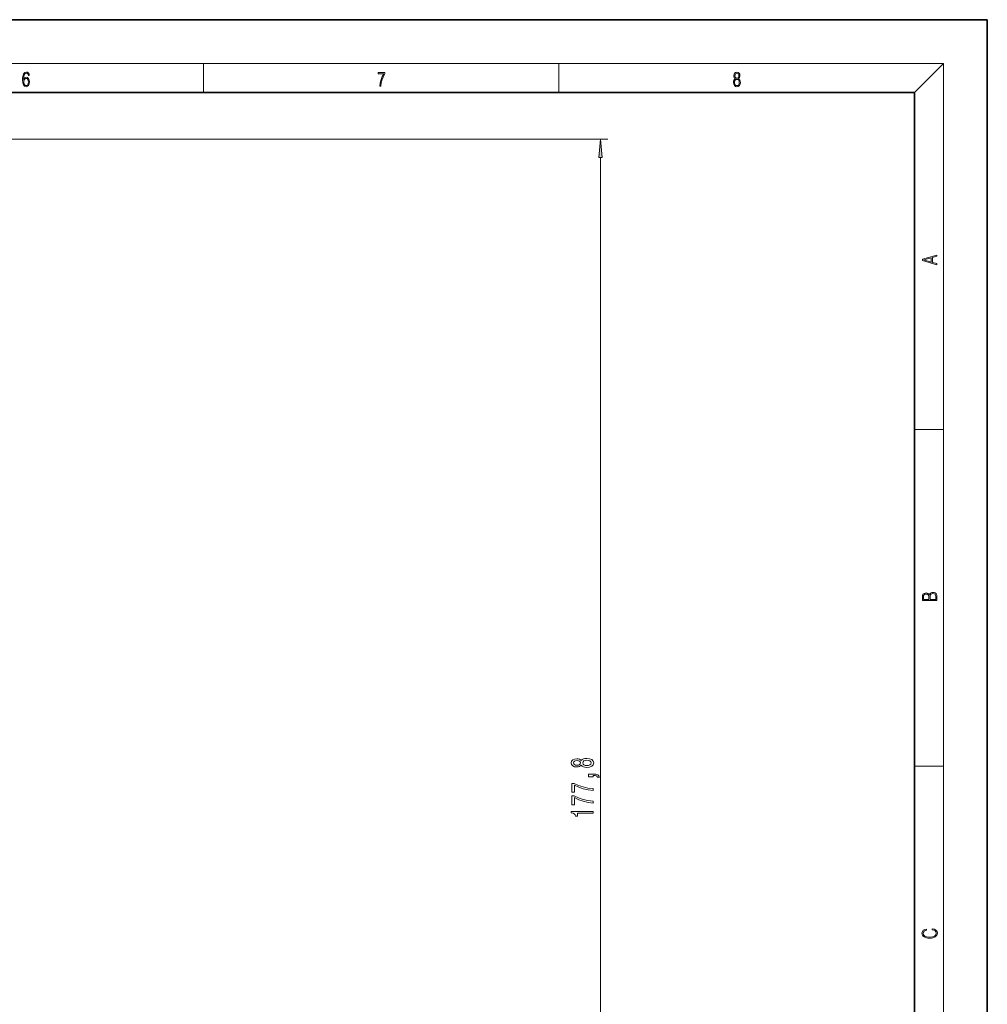
# Model space of a CAD drawing. Extents: x 0 to 420, y 0 to 297.
# Drawn here: x 287 to 420, y 162 to 297 of the extents above; entities that cross this region are included whole.
import ezdxf

# ---------------------------------------------------------------- set-up
doc = ezdxf.new("R2010")
doc.units = 0

msp = doc.modelspace()

# ---------------------------------------------------------------- linework, layer by layer
at = {"color": 7, "lineweight": 35}
for p, q in [((420, 297), (210, 297)), ((420, 0), (420, 297)), ((410, 287), (20, 287)), ((410, 10), (410, 287))]:
    msp.add_line(p, q, dxfattribs=at)
at = {"color": 7, "lineweight": 13}
for p, q in [((16, 291), (414, 291)), ((312.5, 287), (312.5, 291)), ((361.25, 287), (361.25, 291)), ((410, 287), (414, 291)), ((414, 6), (414, 291)), ((185.87, 280.61), (367.94, 280.61)), ((366.94, 105.29), (366.94, 278.12)), ((410, 240.83), (414, 240.83)), ((410, 194.67), (414, 194.67))]:
    msp.add_line(p, q, dxfattribs=at)
for points in [[(287.83, 288.81), (287.86, 289.18), (287.93, 289.45), (288.05, 289.62), (288.21, 289.67), (288.32, 289.65), (288.4, 289.58), (288.46, 289.47), (288.49, 289.33), (288.62, 289.33), (288.58, 289.53), (288.5, 289.69), (288.37, 289.79), (288.22, 289.82), (287.99, 289.75), (287.9, 289.66), (287.82, 289.54), (287.72, 289.2), (287.69, 288.98), (287.69, 288.73), (287.72, 288.33), (287.81, 288.05), (287.97, 287.87), (288.19, 287.82), (288.37, 287.87), (288.51, 287.99), (288.6, 288.19), (288.64, 288.46), (288.61, 288.73), (288.52, 288.93), (288.38, 289.06), (288.2, 289.1), (288.08, 289.08), (287.97, 289.03), (287.89, 288.93)], [(287.86, 288.48), (287.88, 288.67), (287.95, 288.82), (288.05, 288.92), (288.18, 288.96), (288.31, 288.92), (288.41, 288.82), (288.47, 288.66), (288.5, 288.45), (288.47, 288.24), (288.41, 288.09), (288.31, 288), (288.18, 287.97), (288.04, 288), (287.94, 288.1), (287.88, 288.26)], [(336.67, 287.87), (336.81, 287.87), (336.89, 288.35), (337.01, 288.79), (337.17, 289.2), (337.38, 289.59), (337.38, 289.76), (336.48, 289.76), (336.48, 289.6), (337.24, 289.6), (337.03, 289.21), (336.87, 288.79), (336.74, 288.35)], [(385.44, 288.9), (385.33, 288.82), (385.25, 288.71), (385.2, 288.57), (385.19, 288.41), (385.22, 288.16), (385.31, 287.98), (385.46, 287.86), (385.66, 287.82), (385.85, 287.86), (386, 287.98), (386.1, 288.16), (386.13, 288.41), (386.11, 288.57), (386.06, 288.71), (385.98, 288.82), (385.88, 288.9), (386.02, 289.08), (386.07, 289.32), (386.05, 289.52), (385.96, 289.68), (385.83, 289.78), (385.66, 289.82), (385.48, 289.78), (385.35, 289.68), (385.27, 289.52), (385.24, 289.32), (385.29, 289.08)], [(385.33, 288.4), (385.35, 288.58), (385.41, 288.71), (385.52, 288.79), (385.66, 288.82), (385.8, 288.79), (385.9, 288.71), (385.96, 288.58), (385.99, 288.41), (385.96, 288.23), (385.9, 288.09), (385.79, 288), (385.66, 287.97), (385.52, 288), (385.42, 288.09), (385.35, 288.23)], [(385.38, 289.31), (385.4, 289.46), (385.45, 289.57), (385.54, 289.64), (385.66, 289.67), (385.77, 289.64), (385.86, 289.57), (385.91, 289.46), (385.93, 289.31), (385.91, 289.17), (385.86, 289.06), (385.77, 288.99), (385.66, 288.97), (385.54, 288.99), (385.45, 289.06), (385.4, 289.17)], [(367.16, 278.12), (366.94, 280.61), (366.72, 278.12)], [(413.09, 263.42), (413.09, 263.57), (412.48, 263.74), (412.48, 264.41), (413.09, 264.58), (413.09, 264.73), (411.09, 264.16), (411.09, 263.99)], [(412.32, 263.78), (411.29, 264.07), (412.32, 264.37)], [(413.09, 217.41), (413.09, 217.82), (413.09, 218.09), (413.05, 218.26), (412.97, 218.35), (412.86, 218.43), (412.72, 218.47), (412.55, 218.49), (412.37, 218.47), (412.21, 218.41), (412.1, 218.32), (412.04, 218.2), (411.97, 218.29), (411.87, 218.36), (411.75, 218.41), (411.6, 218.42), (411.35, 218.37), (411.17, 218.24), (411.11, 218.09), (411.09, 217.9), (411.09, 217.41)], [(411.26, 217.88), (411.27, 218.06), (411.33, 218.18), (411.44, 218.26), (411.62, 218.28), (411.8, 218.25), (411.9, 218.18), (411.96, 218.05), (411.97, 217.87), (411.97, 217.55), (411.26, 217.55)], [(412.93, 217.55), (412.14, 217.55), (412.14, 217.96), (412.17, 218.13), (412.24, 218.25), (412.37, 218.32), (412.54, 218.35), (412.73, 218.32), (412.85, 218.25), (412.91, 218.13), (412.93, 217.95)], [(364.32, 194.81), (364.44, 194.67), (364.61, 194.58), (364.82, 194.53), (365.08, 194.51), (365.46, 194.55), (365.76, 194.67), (365.95, 194.86), (366.03, 195.13), (365.95, 195.39), (365.76, 195.58), (365.46, 195.7), (365.08, 195.75), (364.82, 195.73), (364.61, 195.67), (364.44, 195.58), (364.32, 195.45), (364.22, 195.55), (364.08, 195.63), (363.9, 195.67), (363.69, 195.68), (363.39, 195.64), (363.14, 195.53), (362.98, 195.36), (362.92, 195.13), (362.98, 194.89), (363.14, 194.72), (363.39, 194.61), (363.69, 194.57), (363.9, 194.58), (364.08, 194.62)], [(363.73, 194.81), (363.54, 194.83), (363.39, 194.9), (363.3, 194.99), (363.26, 195.13), (363.3, 195.26), (363.39, 195.36), (363.54, 195.42), (363.73, 195.44), (363.92, 195.42), (364.07, 195.36), (364.17, 195.26), (364.2, 195.13), (364.17, 194.99), (364.07, 194.9), (363.92, 194.83)], [(365.07, 194.76), (364.84, 194.78), (364.67, 194.85), (364.56, 194.97), (364.52, 195.13), (364.56, 195.28), (364.67, 195.4), (364.84, 195.47), (365.07, 195.5), (365.32, 195.47), (365.5, 195.4), (365.62, 195.28), (365.66, 195.13), (365.62, 194.97), (365.5, 194.85), (365.32, 194.78)], [(365.94, 193.24), (365.94, 193.41), (366.02, 193.41), (366.23, 193.4), (366.38, 193.36), (366.47, 193.28), (366.52, 193.17), (366.81, 193.17), (366.74, 193.35), (366.58, 193.49), (366.33, 193.57), (365.99, 193.59), (365.29, 193.59), (365.29, 193.24)], [(365.94, 191.34), (365.94, 191.61), (365.23, 191.69), (364.56, 191.84), (363.94, 192.05), (363.36, 192.33), (363, 192.33), (363, 191.1), (363.4, 191.1), (363.4, 192.08), (363.98, 191.8), (364.59, 191.58), (365.24, 191.43)], [(365.94, 189.63), (365.94, 189.89), (365.23, 189.98), (364.56, 190.13), (363.94, 190.34), (363.36, 190.62), (363, 190.62), (363, 189.39), (363.4, 189.39), (363.4, 190.37), (363.98, 190.09), (364.59, 189.87), (365.24, 189.72)], [(365.94, 188.23), (365.94, 188.47), (362.92, 188.47), (362.92, 188.29), (363.18, 188.25), (363.36, 188.15), (363.46, 188.01), (363.5, 187.81), (363.8, 187.81), (363.8, 188.23)], [(412.44, 172.23), (412.67, 172.19), (412.84, 172.1), (412.95, 171.96), (412.98, 171.78), (412.93, 171.56), (412.75, 171.4), (412.47, 171.3), (412.09, 171.26), (411.71, 171.3), (411.43, 171.4), (411.26, 171.56), (411.2, 171.78), (411.24, 171.95), (411.33, 172.08), (411.48, 172.18), (411.68, 172.22), (411.68, 172.36), (411.42, 172.31), (411.22, 172.19), (411.09, 172.01), (411.04, 171.78), (411.11, 171.5), (411.2, 171.39), (411.32, 171.3), (411.65, 171.16), (411.85, 171.13), (412.09, 171.12), (412.33, 171.13), (412.54, 171.16), (412.87, 171.29), (413.08, 171.5), (413.15, 171.77), (413.1, 172.01), (412.96, 172.2), (412.74, 172.32), (412.44, 172.37)]]:
    msp.add_lwpolyline(points, close=True, dxfattribs=at)
msp.add_solid([(367.16, 278.12), (366.94, 280.61), (367.16, 278.12), (366.72, 278.12)], dxfattribs=at)

doc.saveas('drawing.dxf')
